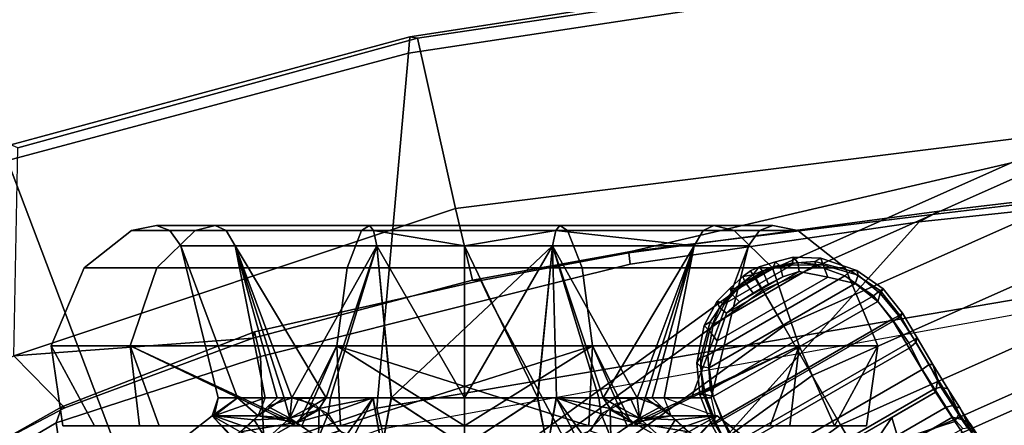
# Model space of a CAD drawing. Units: inches. Extents: x -132 to 154, y -99 to 68.
# Drawn here: x 29 to 32, y -16 to -14 of the extents above; entities that cross this region are included whole.
import ezdxf

# ---------------------------------------------------------------- set-up
doc = ezdxf.new("R2010")
doc.units = ezdxf.units.IN
doc.header["$MEASUREMENT"] = 0
for name, color, linetype in [('SEAT-FABRIC', 5, 'Continuous'), ('SEAT-FOOTREST', 5, 'Continuous'), ('SEAT-FOOTRESTSUPPORT', 5, 'Continuous'), ('SEAT-FRAME', 5, 'Continuous'), ('SEAT-KNOBS', 5, 'Continuous')]:
    doc.layers.add(name, color=color, linetype=linetype)

# ---------------------------------------------------------------- blocks, each defined once
blk = doc.blocks.new('1SAYL_STOOL_UPHSMIDBCK_ARMS_0T')
at = {"layer": 'SEAT-FABRIC'}
for points in [[(6.1179, -7.9891, 31.013), (3.8588, -8.3968, 31.2536), (3.5433, -6.4163, 30.8822), (5.705, -6.1403, 30.7422)], [(7.3431, -8.8673, 29.8785), (8.1595, -8.5022, 29.6547), (7.6985, -7.3697, 30.7844), (6.9329, -7.7845, 30.8967)], [(7.3228, -8.2287, 28.9861), (7.1557, -8.0585, 28.9401), (7.8714, -7.6829, 28.828), (7.7567, -8.0003, 28.9122)], [(6.1342, -8.0568, 30.9975), (6.9329, -7.7845, 30.8967), (6.9215, -7.7167, 30.9134), (6.1179, -7.9891, 31.013)], [(7.3431, -8.8673, 29.8785), (6.9329, -7.7845, 30.8967), (6.1342, -8.0568, 30.9975), (6.0305, -9.2183, 30.183)], [(6.1342, -8.0568, 30.9975), (6.1179, -7.9891, 31.013), (3.8588, -8.3968, 31.2536), (3.8584, -8.4441, 31.2364)], [(3.362, -9.6239, 30.564), (6.0305, -9.2183, 30.183), (6.1342, -8.0568, 30.9975), (3.8584, -8.4441, 31.2364)], [(7.1557, -8.0585, 28.9401), (7.3228, -8.2287, 28.9861), (6.5401, -8.2865, 29.0213)], [(5.8771, -8.7106, 29.1897), (5.8213, -8.4757, 29.1063), (6.5401, -8.2865, 29.0213), (7.3228, -8.2287, 28.9861)], [(5.8771, -8.7106, 29.1897), (7.3228, -8.2287, 28.9861), (7.3099, -8.9086, 29.6801), (6.0018, -9.2673, 29.9877)], [(3.3412, -9.0272, 29.3951), (5.3033, -8.5699, 29.1496), (5.8213, -8.4757, 29.1063), (5.8771, -8.7106, 29.1897)], [(5.3033, -8.5699, 29.1496), (3.3412, -9.0272, 29.3951), (3.5552, -8.78, 29.2815), (4.3158, -8.6908, 29.2393)], [(5.8771, -8.7106, 29.1897), (6.0018, -9.2673, 29.9877), (3.3272, -9.6655, 30.3433), (3.3412, -9.0272, 29.3951)], [(6.0264, -9.2716, 30.1075), (7.3323, -8.9186, 29.7857), (7.3431, -8.8673, 29.8785), (6.0305, -9.2183, 30.183)], [(6.0264, -9.2716, 30.1075), (6.0018, -9.2673, 29.9877), (7.3099, -8.9086, 29.6801), (7.3323, -8.9186, 29.7857)], [(6.0264, -9.2716, 30.1075), (6.0305, -9.2183, 30.183), (3.362, -9.6239, 30.564), (3.3373, -9.6869, 30.4711)], [(6.0264, -9.2716, 30.1075), (3.3373, -9.6869, 30.4711), (3.3272, -9.6655, 30.3433), (6.0018, -9.2673, 29.9877)]]:
    blk.add_3dface(points, dxfattribs=at)
at = {"layer": 'SEAT-FOOTREST'}
for points in [[(6.1803, -6.8671, 13.4503), (6.0891, -6.7658, 13.3139), (4.5482, -7.8847, 13.3139), (4.6163, -8.0028, 13.4503)], [(6.0891, -6.7658, 12.9415), (6.1803, -6.8671, 12.8051), (4.6163, -8.0028, 12.8051), (4.5482, -7.8847, 12.9415)], [(6.3049, -7.0055, 13.5002), (6.1803, -6.8671, 13.4503), (4.6163, -8.0028, 13.4503), (4.7095, -8.164, 13.5002)], [(6.1803, -6.8671, 12.8051), (6.3049, -7.0055, 12.7552), (4.7095, -8.164, 12.7552), (4.6163, -8.0028, 12.8051)], [(6.4295, -7.1439, 13.4503), (6.3049, -7.0055, 13.5002), (4.7095, -8.164, 13.5002), (4.8026, -8.3253, 13.4503)], [(6.3049, -7.0055, 12.7552), (6.4295, -7.1439, 12.8051), (4.8026, -8.3253, 12.8051), (4.7095, -8.164, 12.7552)], [(6.5208, -7.2453, 13.3139), (6.4295, -7.1439, 13.4503), (4.8026, -8.3253, 13.4503), (4.8707, -8.4434, 13.3139)], [(6.4295, -7.1439, 12.8051), (6.5208, -7.2453, 12.9415), (4.8707, -8.4434, 12.9415), (4.8026, -8.3253, 12.8051)], [(6.5542, -7.2823, 13.1277), (6.5208, -7.2453, 13.3139), (4.8707, -8.4434, 13.3139), (4.8957, -8.4866, 13.1277)], [(6.5208, -7.2453, 12.9415), (6.5542, -7.2823, 13.1277), (4.8957, -8.4866, 13.1277), (4.8707, -8.4434, 12.9415)], [(4.5482, -7.8847, 13.3139), (4.5232, -7.8415, 13.1277), (2.7929, -8.6113, 13.1277), (2.8083, -8.6587, 13.3139)], [(4.5232, -7.8415, 13.1277), (4.5482, -7.8847, 12.9415), (2.8083, -8.6587, 12.9415), (2.7929, -8.6113, 13.1277)], [(4.6163, -8.0028, 13.4503), (4.5482, -7.8847, 13.3139), (2.8083, -8.6587, 13.3139), (2.8504, -8.7884, 13.4503)], [(4.5482, -7.8847, 12.9415), (4.6163, -8.0028, 12.8051), (2.8504, -8.7884, 12.8051), (2.8083, -8.6587, 12.9415)], [(4.7095, -8.164, 13.5002), (4.6163, -8.0028, 13.4503), (2.8504, -8.7884, 13.4503), (2.908, -8.9655, 13.5002)], [(4.6163, -8.0028, 12.8051), (4.7095, -8.164, 12.7552), (2.908, -8.9655, 12.7552), (2.8504, -8.7884, 12.8051)], [(4.8026, -8.3253, 13.4503), (4.7095, -8.164, 13.5002), (2.908, -8.9655, 13.5002), (2.9655, -9.1426, 13.4503)], [(4.7095, -8.164, 12.7552), (4.8026, -8.3253, 12.8051), (2.9655, -9.1426, 12.8051), (2.908, -8.9655, 12.7552)], [(4.8707, -8.4434, 13.3139), (4.8026, -8.3253, 13.4503), (2.9655, -9.1426, 13.4503), (3.0077, -9.2723, 13.3139)], [(4.8026, -8.3253, 12.8051), (4.8707, -8.4434, 12.9415), (3.0077, -9.2723, 12.9415), (2.9655, -9.1426, 12.8051)], [(4.8957, -8.4866, 13.1277), (4.8707, -8.4434, 13.3139), (3.0077, -9.2723, 13.3139), (3.0231, -9.3198, 13.1277)], [(4.8707, -8.4434, 12.9415), (4.8957, -8.4866, 13.1277), (3.0231, -9.3198, 13.1277), (3.0077, -9.2723, 12.9415)]]:
    blk.add_3dface(points, dxfattribs=at)
at = {"layer": 'SEAT-FOOTRESTSUPPORT'}
for points in [[(4.8269, -7.6936, 12.8579), (4.8119, -7.6466, 12.9684), (4.2162, -7.9905, 12.9684), (4.2494, -8.0271, 12.8579)], [(4.8269, -7.6936, 12.8579), (4.2494, -8.0271, 12.8579), (4.2711, -8.0604, 12.8133), (4.8449, -7.729, 12.8133)], [(4.8775, -7.7919, 12.75), (4.8449, -7.729, 12.8133), (4.2711, -8.0604, 12.8133), (4.3093, -8.12, 12.75)], [(4.9519, -7.9299, 12.444), (4.3915, -8.2534, 12.444), (4.306, -8.1089, 12.4836), (4.8695, -7.7835, 12.4836)], [(4.8775, -7.7919, 12.75), (4.3093, -8.12, 12.75), (4.349, -8.1833, 12.7072), (4.9125, -7.858, 12.7072)], [(4.0995, -7.8484, 12.8737), (4.1933, -8.0078, 12.8622), (4.1711, -7.9741, 12.962), (4.0804, -7.8225, 13.0142)], [(4.2249, -8.0568, 12.7831), (4.131, -7.892, 12.7385), (4.0995, -7.8484, 12.8737), (4.1933, -8.0078, 12.8622)], [(4.966, -7.9399, 12.6839), (4.9125, -7.858, 12.7072), (4.349, -8.1833, 12.7072), (4.3932, -8.2706, 12.6839)], [(4.1819, -7.9684, 12.628), (4.1819, -7.9684, 12.628), (4.2249, -8.0568, 12.7831), (4.131, -7.892, 12.7385)], [(4.7275, -7.8656, 12.4836), (4.4481, -8.0269, 12.4836), (4.4869, -7.9698, 12.4964), (4.6586, -7.8707, 12.4964)], [(4.2421, -8.0137, 12.543), (4.1968, -7.9463, 12.6115), (4.3565, -7.8999, 12.5728), (4.4262, -7.9531, 12.5187)], [(5.0021, -8.0194, 12.4433), (4.9519, -7.9299, 12.444), (4.978, -7.9205, 12.4657), (5.0281, -8.0056, 12.4702)], [(5.0261, -8.0124, 12.675), (4.9838, -7.9285, 12.6723), (4.966, -7.9399, 12.6839), (5.0059, -8.0251, 12.683)], [(5.0281, -8.0056, 12.4702), (4.978, -7.9205, 12.4657), (4.9941, -7.9239, 12.6542), (5.0405, -8.0062, 12.6416)], [(5.0405, -8.0062, 12.6416), (4.9941, -7.9239, 12.6542), (4.9838, -7.9285, 12.6723), (5.0261, -8.0124, 12.675)], [(4.2421, -8.0137, 12.543), (4.2277, -8.0394, 12.5616), (4.1819, -7.9684, 12.628), (4.1968, -7.9463, 12.6115)], [(4.4481, -8.0269, 12.4836), (4.306, -8.1089, 12.4836), (4.2421, -8.0137, 12.543), (4.4262, -7.9531, 12.5187)], [(4.9519, -7.9299, 12.444), (5.0021, -8.0194, 12.4433), (4.444, -8.3416, 12.4433), (4.3915, -8.2534, 12.444)], [(4.966, -7.9399, 12.6839), (4.3932, -8.2706, 12.6839), (4.447, -8.3478, 12.683), (5.0059, -8.0251, 12.683)], [(4.4481, -8.0269, 12.4836), (4.4262, -7.9531, 12.5187), (4.4747, -7.9327, 12.508), (4.4869, -7.9698, 12.4964)], [(4.1933, -8.0078, 12.8622), (4.2192, -8.0204, 12.8788), (4.2009, -7.9923, 12.9677), (4.1711, -7.9741, 12.962)], [(4.2277, -8.0394, 12.5616), (4.2649, -8.1202, 12.7164), (4.2249, -8.0568, 12.7831), (4.182, -7.9686, 12.6277)], [(4.2192, -8.0204, 12.8788), (4.2494, -8.0271, 12.8579), (4.2162, -7.9905, 12.9684), (4.2009, -7.9923, 12.9677)], [(4.249, -8.0658, 12.8018), (4.2192, -8.0204, 12.8788), (4.1933, -8.0078, 12.8622), (4.2249, -8.0568, 12.7831)], [(4.2711, -8.0604, 12.8133), (4.2494, -8.0271, 12.8579), (4.2192, -8.0204, 12.8788), (4.249, -8.0658, 12.8018)], [(4.2976, -8.151, 12.4969), (4.2277, -8.0394, 12.5616), (4.2421, -8.0137, 12.543), (4.306, -8.1089, 12.4836)], [(5.0416, -8.1169, 12.4602), (4.5087, -8.4246, 12.4602), (4.444, -8.3416, 12.4433), (5.0021, -8.0194, 12.4433)], [(5.033, -8.0956, 12.6903), (5.0059, -8.0251, 12.683), (4.447, -8.3478, 12.683), (4.4945, -8.4065, 12.6903)], [(5.0021, -8.0194, 12.4433), (5.0281, -8.0056, 12.4702), (5.0673, -8.1068, 12.487), (5.0416, -8.1169, 12.4602)], [(5.0261, -8.0124, 12.675), (5.0059, -8.0251, 12.683), (5.033, -8.0956, 12.6903), (5.0592, -8.1016, 12.6864)], [(5.0405, -8.0062, 12.6416), (5.0261, -8.0124, 12.675), (5.0592, -8.1016, 12.6864), (5.0774, -8.1011, 12.6511)], [(5.0281, -8.0056, 12.4702), (5.0405, -8.0062, 12.6416), (5.0774, -8.1011, 12.6511), (5.0673, -8.1068, 12.487)], [(4.2649, -8.1202, 12.7164), (4.2876, -8.1261, 12.7403), (4.249, -8.0658, 12.8018), (4.2249, -8.0568, 12.7831)], [(4.314, -8.2, 12.6696), (4.2649, -8.1202, 12.7164), (4.2277, -8.0394, 12.5616), (4.2976, -8.151, 12.4969)], [(4.2876, -8.1261, 12.7403), (4.3093, -8.12, 12.75), (4.2711, -8.0604, 12.8133), (4.249, -8.0658, 12.8018)], [(4.326, -8.1999, 12.6928), (4.2876, -8.1261, 12.7403), (4.2649, -8.1202, 12.7164), (4.314, -8.2, 12.6696)], [(4.349, -8.1833, 12.7072), (4.3093, -8.12, 12.75), (4.2876, -8.1261, 12.7403), (4.326, -8.1999, 12.6928)], [(4.3915, -8.2534, 12.444), (4.3704, -8.2714, 12.4657), (4.2976, -8.151, 12.4969), (4.306, -8.1089, 12.4836)], [(5.033, -8.0956, 12.6903), (4.4945, -8.4065, 12.6903), (4.5689, -8.4645, 12.7184), (5.046, -8.189, 12.7184)], [(5.0416, -8.1169, 12.4602), (5.0514, -8.2302, 12.496), (4.6019, -8.4897, 12.496), (4.5087, -8.4246, 12.4602)], [(5.0749, -8.1936, 12.7093), (5.0592, -8.1016, 12.6864), (5.033, -8.0956, 12.6903), (5.046, -8.189, 12.7184)], [(5.0514, -8.2302, 12.496), (5.0416, -8.1169, 12.4602), (5.0673, -8.1068, 12.487), (5.0746, -8.2226, 12.5203)], [(5.0868, -8.2054, 12.6807), (5.0774, -8.1011, 12.6511), (5.0592, -8.1016, 12.6864), (5.0749, -8.1936, 12.7093)], [(5.0746, -8.2226, 12.5203), (5.0673, -8.1068, 12.487), (5.0774, -8.1011, 12.6511), (5.0868, -8.2054, 12.6807)], [(4.3704, -8.2714, 12.4657), (4.3653, -8.287, 12.6542), (4.314, -8.2, 12.6696), (4.2976, -8.151, 12.4969)], [(4.3744, -8.2804, 12.6723), (4.3932, -8.2706, 12.6839), (4.349, -8.1833, 12.7072), (4.326, -8.1999, 12.6928)], [(4.3653, -8.287, 12.6542), (4.3744, -8.2804, 12.6723), (4.326, -8.1999, 12.6928), (4.314, -8.2, 12.6696)], [(5.0201, -8.2773, 12.7557), (5.046, -8.189, 12.7184), (4.5689, -8.4645, 12.7184), (4.6583, -8.4861, 12.7557)], [(5.0749, -8.1936, 12.7093), (5.046, -8.189, 12.7184), (5.0201, -8.2773, 12.7557), (5.0459, -8.309, 12.7663)], [(5.0746, -8.2226, 12.5203), (5.0868, -8.2054, 12.6807), (5.0626, -8.328, 12.729), (5.0427, -8.3398, 12.5632)], [(5.0868, -8.2054, 12.6807), (5.0749, -8.1936, 12.7093), (5.0459, -8.309, 12.7663), (5.0626, -8.328, 12.729)], [(5.0331, -8.3313, 12.539), (4.6985, -8.5244, 12.539), (4.6019, -8.4897, 12.496), (5.0514, -8.2302, 12.496)], [(5.0514, -8.2302, 12.496), (5.0746, -8.2226, 12.5203), (5.0428, -8.3395, 12.5632), (5.0331, -8.3313, 12.539)], [(4.4133, -8.3683, 12.6416), (4.3653, -8.287, 12.6542), (4.3704, -8.2714, 12.4657), (4.419, -8.3573, 12.4702)], [(4.4259, -8.3589, 12.675), (4.3744, -8.2804, 12.6723), (4.3653, -8.287, 12.6542), (4.4133, -8.3683, 12.6416)], [(4.419, -8.3573, 12.4702), (4.3704, -8.2714, 12.4657), (4.3915, -8.2534, 12.444), (4.444, -8.3416, 12.4433)], [(4.447, -8.3478, 12.683), (4.3932, -8.2706, 12.6839), (4.3744, -8.2804, 12.6723), (4.4259, -8.3589, 12.675)], [(5.0201, -8.2773, 12.7557), (4.6583, -8.4861, 12.7557), (4.7517, -8.5046, 12.8046), (4.9894, -8.3674, 12.8046)], [(5.0122, -8.3854, 12.8012), (5.0459, -8.309, 12.7663), (5.0201, -8.2773, 12.7557), (4.9894, -8.3674, 12.8046)], [(5.0204, -8.4076, 12.7681), (5.0626, -8.328, 12.729), (5.0459, -8.309, 12.7663), (5.0122, -8.3854, 12.8012)], [(4.5087, -8.4246, 12.4602), (4.487, -8.4418, 12.487), (4.419, -8.3573, 12.4702), (4.444, -8.3416, 12.4433)], [(4.4866, -8.4322, 12.6864), (4.4945, -8.4065, 12.6903), (4.447, -8.3478, 12.683), (4.4259, -8.3589, 12.675)], [(5.0331, -8.3313, 12.539), (4.9965, -8.3983, 12.5664), (4.7748, -8.5262, 12.5664), (4.6985, -8.5244, 12.539)], [(4.9965, -8.3983, 12.5664), (5.0331, -8.3313, 12.539), (5.0428, -8.3395, 12.5632), (5.002, -8.4001, 12.5842)], [(5.002, -8.4001, 12.5842), (5.0427, -8.3398, 12.5632), (5.0626, -8.328, 12.729), (5.0204, -8.4076, 12.7681)], [(4.487, -8.4418, 12.487), (4.4771, -8.4477, 12.6511), (4.4133, -8.3683, 12.6416), (4.419, -8.3573, 12.4702)], [(4.4771, -8.4477, 12.6511), (4.4866, -8.4322, 12.6864), (4.4259, -8.3589, 12.675), (4.4133, -8.3683, 12.6416)], [(4.9469, -8.4054, 12.8225), (4.9894, -8.3674, 12.8046), (4.7517, -8.5046, 12.8046), (4.8058, -8.4869, 12.8225)], [(5.0122, -8.3854, 12.8012), (4.9894, -8.3674, 12.8046), (4.9469, -8.4054, 12.8225), (4.9726, -8.4298, 12.8241)], [(4.5689, -8.4645, 12.7184), (4.4945, -8.4065, 12.6903), (4.4866, -8.4322, 12.6864), (4.5584, -8.4918, 12.7093)], [(4.956, -8.4456, 12.5831), (4.8362, -8.5148, 12.5831), (4.7748, -8.5262, 12.5664), (4.9965, -8.3983, 12.5664)], [(4.9469, -8.4054, 12.8225), (4.8058, -8.4869, 12.8225), (4.8524, -8.463, 12.8282), (4.903, -8.4338, 12.8282)], [(4.9299, -8.47, 12.8352), (4.9726, -8.4298, 12.8241), (4.9469, -8.4054, 12.8225), (4.903, -8.4338, 12.8282)], [(4.9965, -8.3983, 12.5664), (5.002, -8.4001, 12.5842), (4.9611, -8.4483, 12.5987), (4.956, -8.4456, 12.5831)], [(5.002, -8.4001, 12.5842), (5.0204, -8.4076, 12.7681), (4.9778, -8.45, 12.7885), (4.9611, -8.4483, 12.5987)], [(5.0204, -8.4076, 12.7681), (5.0122, -8.3854, 12.8012), (4.9726, -8.4298, 12.8241), (4.9778, -8.45, 12.7885)], [(4.5584, -8.4918, 12.7093), (4.4866, -8.4322, 12.6864), (4.4771, -8.4477, 12.6511), (4.5627, -8.508, 12.6807)], [(4.5627, -8.508, 12.6807), (4.4771, -8.4477, 12.6511), (4.487, -8.4418, 12.487), (4.5836, -8.506, 12.5203)], [(4.5836, -8.506, 12.5203), (4.487, -8.4418, 12.487), (4.5087, -8.4246, 12.4602), (4.6019, -8.4897, 12.496)], [(4.9299, -8.47, 12.8352), (4.903, -8.4338, 12.8282), (4.8777, -8.4484, 12.8282), (4.8991, -8.4866, 12.8384)], [(4.9368, -8.4883, 12.7941), (4.9778, -8.45, 12.7885), (4.9726, -8.4298, 12.8241), (4.9299, -8.47, 12.8352)], [(4.6728, -8.5244, 12.7663), (4.6583, -8.4861, 12.7557), (4.5689, -8.4645, 12.7184), (4.5584, -8.4918, 12.7093)], [(4.8524, -8.463, 12.8282), (4.8058, -8.4869, 12.8225), (4.8141, -8.5213, 12.8241), (4.8703, -8.5044, 12.8352)], [(4.956, -8.4456, 12.5831), (4.8983, -8.484, 12.5862), (4.8362, -8.5148, 12.5831)], [(4.8991, -8.4866, 12.8384), (4.8777, -8.4484, 12.8282), (4.8524, -8.463, 12.8282), (4.8703, -8.5044, 12.8352)], [(4.8983, -8.484, 12.5862), (4.956, -8.4456, 12.5831), (4.9611, -8.4483, 12.5987), (4.9033, -8.4929, 12.606)], [(4.9368, -8.4883, 12.7941), (4.9299, -8.47, 12.8352), (4.8991, -8.4866, 12.8384), (4.9111, -8.5062, 12.7991)], [(4.9033, -8.4929, 12.606), (4.9611, -8.4483, 12.5987), (4.9778, -8.45, 12.7885), (4.9368, -8.4883, 12.7941)], [(4.6809, -8.5483, 12.729), (4.6728, -8.5244, 12.7663), (4.5584, -8.4918, 12.7093), (4.5627, -8.508, 12.6807)], [(4.7011, -8.537, 12.5632), (4.6809, -8.5483, 12.729), (4.5627, -8.508, 12.6807), (4.5836, -8.506, 12.5203)], [(4.6985, -8.5244, 12.539), (4.7008, -8.5369, 12.5632), (4.5836, -8.506, 12.5203), (4.6019, -8.4897, 12.496)], [(4.7517, -8.5046, 12.8046), (4.6583, -8.4861, 12.7557), (4.6728, -8.5244, 12.7663), (4.7559, -8.5334, 12.8012)], [(4.8141, -8.5213, 12.8241), (4.8058, -8.4869, 12.8225), (4.7517, -8.5046, 12.8046), (4.7559, -8.5334, 12.8012)], [(4.8703, -8.5044, 12.8352), (4.8141, -8.5213, 12.8241), (4.829, -8.5359, 12.7885), (4.8827, -8.5196, 12.7941)], [(4.8827, -8.5196, 12.7941), (4.829, -8.5359, 12.7885), (4.8359, -8.5206, 12.5987), (4.9033, -8.4929, 12.606)], [(4.9033, -8.4929, 12.606), (4.8359, -8.5206, 12.5987), (4.8362, -8.5148, 12.5831), (4.8983, -8.484, 12.5862)], [(4.9111, -8.5062, 12.7991), (4.8991, -8.4866, 12.8384), (4.8703, -8.5044, 12.8352), (4.8827, -8.5196, 12.7941)], [(4.9033, -8.4929, 12.606), (4.9368, -8.4883, 12.7941), (4.9111, -8.5062, 12.7991), (4.8827, -8.5196, 12.7941)], [(4.7559, -8.5334, 12.8012), (4.6728, -8.5244, 12.7663), (4.6809, -8.5483, 12.729), (4.771, -8.5516, 12.7681)], [(4.771, -8.5516, 12.7681), (4.6809, -8.5483, 12.729), (4.7011, -8.537, 12.5632), (4.7737, -8.5319, 12.5842)], [(4.7737, -8.5319, 12.5842), (4.7008, -8.5369, 12.5632), (4.6985, -8.5244, 12.539), (4.7748, -8.5262, 12.5664)], [(4.829, -8.5359, 12.7885), (4.8141, -8.5213, 12.8241), (4.7559, -8.5334, 12.8012), (4.771, -8.5516, 12.7681)], [(4.8359, -8.5206, 12.5987), (4.829, -8.5359, 12.7885), (4.771, -8.5516, 12.7681), (4.7737, -8.5319, 12.5842)], [(4.8362, -8.5148, 12.5831), (4.8359, -8.5206, 12.5987), (4.7737, -8.5319, 12.5842), (4.7748, -8.5262, 12.5664)]]:
    blk.add_3dface(points, dxfattribs=at)
at = {"layer": 'SEAT-FRAME'}
for points in [[(7.1839, -8.0093, 28.7545), (7.0652, -7.2004, 28.2691), (7.6951, -6.8307, 28.1975), (7.9372, -7.5646, 28.6317)], [(7.1839, -8.0093, 28.7545), (6.5157, -8.2263, 28.8176), (6.4823, -7.3741, 28.3451), (7.0652, -7.2004, 28.2691)], [(6.5157, -8.2263, 28.8176), (5.7654, -8.4133, 28.9154), (5.3256, -7.5925, 28.3856), (6.4823, -7.3741, 28.3451)], [(7.1839, -8.0093, 28.7545), (7.9372, -7.5646, 28.6317), (7.9135, -7.6418, 28.7044), (7.166, -8.0615, 28.822)], [(3.5328, -8.7541, 29.1013), (4.1218, -7.7267, 28.45), (5.3256, -7.5925, 28.3856), (4.3594, -8.6669, 29.065)], [(5.3049, -8.528, 28.9753), (4.3594, -8.6669, 29.065), (5.3256, -7.5925, 28.3856), (5.7654, -8.4133, 28.9154)], [(7.9135, -7.6418, 28.7044), (7.8714, -7.6829, 28.828), (7.1557, -8.0585, 28.9401), (7.166, -8.0615, 28.822)], [(3.5328, -8.7541, 29.1013), (2.7261, -8.8392, 29.1366), (2.7268, -7.8582, 28.4925), (4.1218, -7.7267, 28.45)], [(7.1839, -8.0093, 28.7545), (7.166, -8.0615, 28.822), (6.5349, -8.3067, 28.9083), (6.5157, -8.2263, 28.8176)], [(6.5349, -8.3067, 28.9083), (7.166, -8.0615, 28.822), (7.1557, -8.0585, 28.9401), (6.5401, -8.2865, 29.0213)], [(5.7654, -8.4133, 28.9154), (6.5157, -8.2263, 28.8176), (6.5349, -8.3067, 28.9083), (5.7944, -8.4749, 28.9881)], [(6.5349, -8.3067, 28.9083), (6.5401, -8.2865, 29.0213), (5.8213, -8.4757, 29.1063), (5.7944, -8.4749, 28.9881)], [(5.7654, -8.4133, 28.9154), (5.7944, -8.4749, 28.9881), (5.3095, -8.5651, 29.0383), (5.3049, -8.528, 28.9753)], [(5.3095, -8.5651, 29.0383), (5.7944, -8.4749, 28.9881), (5.8213, -8.4757, 29.1063), (5.3033, -8.5699, 29.1496)], [(4.3594, -8.6669, 29.065), (5.3049, -8.528, 28.9753), (5.3095, -8.5651, 29.0383), (4.2936, -8.7012, 29.1177)], [(5.3095, -8.5651, 29.0383), (5.3033, -8.5699, 29.1496), (4.3158, -8.6908, 29.2393), (4.2936, -8.7012, 29.1177)], [(4.3594, -8.6669, 29.065), (4.2936, -8.7012, 29.1177), (3.5398, -8.7911, 29.1713), (3.5328, -8.7541, 29.1013)], [(3.5398, -8.7911, 29.1713), (4.2936, -8.7012, 29.1177), (4.3158, -8.6908, 29.2393), (3.5552, -8.78, 29.2815)]]:
    blk.add_3dface(points, dxfattribs=at)
at = {"layer": 'SEAT-KNOBS'}
for points in [[(4.8552, -7.902, 25.2205), (5.0873, -7.9627, 25.5055), (5.0202, -8.0322, 25.1783)], [(5.0202, -8.0322, 24.7685), (4.8552, -7.902, 25.2205), (5.0202, -8.0322, 25.1783)], [(4.8552, -7.902, 24.7071), (4.8552, -7.902, 24.7264), (4.8552, -7.902, 25.2205), (5.0202, -8.0322, 24.7685)], [(5.0202, -8.0322, 24.7685), (5.0873, -7.9592, 24.4467), (4.8552, -7.902, 24.7071)], [(5.4001, -8.0389, 25.6441), (5.4365, -7.9829, 25.6625), (5.576, -7.9282, 25.7182), (5.5463, -8.0906, 25.6915)], [(5.5476, -8.0905, 24.2585), (5.4655, -7.9278, 24.2723), (5.4572, -7.9643, 24.271)], [(5.4655, -7.9278, 24.2723), (5.5476, -8.0905, 24.2585), (5.576, -7.9282, 24.2286)], [(5.6069, -8.0906, 25.7095), (5.5463, -8.0906, 25.6915), (5.576, -7.9282, 25.7182)], [(5.6081, -8.0905, 24.2399), (5.576, -7.9282, 24.2286), (5.5476, -8.0905, 24.2585)], [(5.6069, -8.0906, 25.7095), (5.576, -7.9282, 25.7182), (5.847, -7.9338, 25.7387)], [(5.6081, -8.0905, 24.2399), (5.847, -7.9338, 24.2081), (5.576, -7.9282, 24.2286)], [(6.0859, -8.0905, 25.707), (5.847, -7.9338, 25.7387), (6.118, -7.9282, 25.7182)], [(6.0871, -8.0906, 24.2374), (6.118, -7.9282, 24.2286), (5.847, -7.9338, 24.2081)], [(6.0859, -8.0905, 25.707), (6.118, -7.9282, 25.7182), (6.1464, -8.0905, 25.6884)], [(6.0871, -8.0906, 24.2374), (6.1477, -8.0906, 24.2553), (6.118, -7.9282, 24.2286)], [(6.2285, -7.9278, 25.6745), (6.1464, -8.0905, 25.6884), (6.118, -7.9282, 25.7182)], [(6.2939, -8.0389, 24.3028), (6.2575, -7.9829, 24.2843), (6.118, -7.9282, 24.2286), (6.1477, -8.0906, 24.2553)], [(6.1464, -8.0905, 25.6884), (6.2285, -7.9278, 25.6745), (6.2368, -7.9643, 25.6758)], [(6.8389, -7.902, 24.7264), (6.6067, -7.9627, 24.4414), (6.6738, -8.0322, 24.7685)], [(6.6738, -8.0322, 25.1783), (6.6067, -7.9592, 25.5001), (6.8389, -7.902, 25.2398)], [(6.6738, -8.0322, 25.1783), (6.8389, -7.902, 24.7264), (6.6738, -8.0322, 24.7685)], [(6.8389, -7.902, 25.2398), (6.8389, -7.902, 25.2205), (6.8389, -7.902, 24.7264), (6.6738, -8.0322, 25.1783)], [(5.0873, -7.9592, 24.4467), (5.0202, -8.0322, 24.7685), (5.0272, -8.0322, 24.754), (5.1316, -7.9951, 24.4541)], [(5.2951, -8.01, 25.61), (5.1126, -7.979, 25.4951), (5.1975, -7.9545, 25.6095)], [(5.1975, -7.9545, 24.3374), (5.1316, -7.9951, 24.4541), (5.1576, -8.0188, 24.4552)], [(5.1576, -8.0188, 24.4552), (5.2744, -8.024, 24.3531), (5.1975, -7.9545, 24.3374)], [(5.2951, -8.01, 25.61), (5.1975, -7.9545, 25.6095), (5.3685, -7.9604, 25.6681)], [(5.2951, -8.01, 24.3368), (5.1975, -7.9545, 24.3374), (5.2744, -8.024, 24.3531)], [(5.2951, -8.01, 24.3368), (5.3685, -7.9604, 24.2787), (5.1975, -7.9545, 24.3374)], [(5.3685, -7.9604, 25.6681), (5.4001, -8.0389, 25.6441), (5.2951, -8.01, 25.61)], [(5.2951, -8.01, 24.3368), (5.3711, -8.0556, 24.324), (5.3685, -7.9604, 24.2787)], [(5.4001, -8.0389, 25.6441), (5.3685, -7.9604, 25.6681), (5.371, -7.9555, 25.6693), (5.4365, -7.9829, 25.6625)], [(5.4391, -7.9835, 24.2822), (5.3685, -7.9604, 24.2787), (5.3711, -8.0556, 24.324)], [(5.847, -7.9338, 25.7387), (5.847, -8.0906, 25.7805), (5.6069, -8.0906, 25.7095)], [(5.847, -7.9338, 24.2081), (5.6081, -8.0905, 24.2399), (5.847, -8.0906, 24.1663)], [(5.847, -7.9338, 25.7387), (6.0859, -8.0905, 25.707), (5.847, -8.0906, 25.7805)], [(5.847, -7.9338, 24.2081), (5.847, -8.0906, 24.1663), (6.0871, -8.0906, 24.2374)], [(6.2549, -7.9835, 25.6647), (6.3255, -7.9604, 25.6681), (6.3229, -8.0556, 25.6229)], [(6.2939, -8.0389, 24.3028), (6.3255, -7.9604, 24.2787), (6.323, -7.9555, 24.2776), (6.2575, -7.9829, 24.2843)], [(6.3255, -7.9604, 24.2787), (6.2939, -8.0389, 24.3028), (6.3989, -8.01, 24.3368)], [(6.3989, -8.01, 25.61), (6.3229, -8.0556, 25.6229), (6.3255, -7.9604, 25.6681)], [(6.3989, -8.01, 25.61), (6.3255, -7.9604, 25.6681), (6.4965, -7.9545, 25.6095)], [(6.3989, -8.01, 24.3368), (6.4965, -7.9545, 24.3374), (6.3255, -7.9604, 24.2787)], [(6.3989, -8.01, 25.61), (6.4965, -7.9545, 25.6095), (6.4196, -8.024, 25.5937)], [(6.3989, -8.01, 24.3368), (6.5814, -7.979, 24.4518), (6.4965, -7.9545, 24.3374)], [(6.5364, -8.0188, 25.4916), (6.4196, -8.024, 25.5937), (6.4965, -7.9545, 25.6095)], [(6.4965, -7.9545, 25.6095), (6.5624, -7.9951, 25.4928), (6.5364, -8.0188, 25.4916)], [(6.6067, -7.9592, 25.5001), (6.6738, -8.0322, 25.1783), (6.6668, -8.0322, 25.1929), (6.5624, -7.9951, 25.4928)], [(5.1126, -7.979, 25.4951), (5.0202, -8.0322, 25.1783), (5.0873, -7.9627, 25.5055)], [(5.1713, -8.0322, 25.4921), (5.0272, -8.0322, 25.1929), (5.0202, -8.0322, 25.1783), (5.1126, -7.979, 25.4951)], [(5.1126, -7.979, 25.4951), (5.2951, -8.01, 25.61), (5.1713, -8.0322, 25.4921)], [(5.4572, -7.9643, 24.271), (5.4391, -7.9835, 24.2822), (5.3711, -8.0556, 24.324), (5.5476, -8.0905, 24.2585)], [(6.2368, -7.9643, 25.6758), (6.2549, -7.9835, 25.6647), (6.3229, -8.0556, 25.6229), (6.1464, -8.0905, 25.6884)], [(6.5814, -7.979, 24.4518), (6.3989, -8.01, 24.3368), (6.5227, -8.0322, 24.4548)], [(6.5227, -8.0322, 24.4548), (6.6668, -8.0322, 24.754), (6.6738, -8.0322, 24.7685), (6.5814, -7.979, 24.4518)], [(6.5814, -7.979, 24.4518), (6.6738, -8.0322, 24.7685), (6.6067, -7.9627, 24.4414)], [(4.5313, -7.999, 24.9734), (4.6359, -7.999, 24.6515), (4.7523, -8.261, 24.1781), (4.4939, -8.261, 24.9734)], [(4.6359, -7.999, 25.2953), (4.5313, -7.999, 24.9734), (4.4939, -8.261, 24.9734)], [(4.7826, -7.999, 25.7468), (4.6359, -7.999, 25.2953), (4.4939, -8.261, 24.9734), (4.7523, -8.261, 25.7688)], [(4.7826, -7.999, 24.2001), (4.7523, -8.261, 24.1781), (4.6359, -7.999, 24.6515)], [(4.7523, -8.261, 24.1781), (4.7826, -7.999, 24.2001), (4.8467, -7.999, 24.1187)], [(5.3146, -7.999, 23.8062), (4.7523, -8.261, 24.1781), (4.8467, -7.999, 24.1187)], [(4.7523, -8.261, 24.1781), (5.3146, -7.999, 23.8062), (5.4289, -8.261, 23.6865)], [(4.7523, -8.261, 25.7688), (5.2962, -7.999, 26.1683), (4.8467, -7.999, 25.8281)], [(5.4289, -8.261, 26.2604), (5.2964, -7.999, 26.1684), (5.2962, -7.999, 26.1683), (4.7523, -8.261, 25.7688)], [(4.8467, -7.999, 25.8281), (4.7826, -7.999, 25.7468), (4.7523, -8.261, 25.7688)], [(5.1316, -7.9951, 24.4541), (5.0272, -8.0322, 24.754), (5.1576, -8.0188, 24.4552)], [(5.1713, -8.0322, 24.4548), (5.1576, -8.0188, 24.4552), (5.0272, -8.0322, 24.754)], [(5.2744, -8.024, 24.3531), (5.1576, -8.0188, 24.4552), (5.1713, -8.0322, 24.4548)], [(5.2744, -8.024, 25.5937), (5.1713, -8.0322, 25.4921), (5.2951, -8.01, 25.61)], [(5.2744, -8.024, 25.5937), (5.2564, -8.0906, 25.5235), (5.1713, -8.0322, 25.4921)], [(5.2744, -8.024, 24.3531), (5.1713, -8.0322, 24.4548), (5.2031, -8.0627, 24.4523)], [(5.2031, -8.0627, 24.4523), (5.2817, -8.0905, 24.3974), (5.2744, -8.024, 24.3531)], [(5.2564, -8.0906, 25.5235), (5.2744, -8.024, 25.5937), (5.2817, -8.0905, 25.5495)], [(5.2951, -8.01, 25.61), (5.3726, -8.053, 25.623), (5.2744, -8.024, 25.5937)], [(5.2744, -8.024, 24.3531), (5.358, -8.0695, 24.3321), (5.2951, -8.01, 24.3368)], [(5.3038, -8.0882, 25.5703), (5.2744, -8.024, 25.5937), (5.3726, -8.053, 25.623)], [(5.3038, -8.0882, 25.5703), (5.2817, -8.0905, 25.5495), (5.2744, -8.024, 25.5937)], [(5.358, -8.0695, 24.3321), (5.2744, -8.024, 24.3531), (5.2817, -8.0905, 24.3974)], [(5.3726, -8.053, 25.623), (5.2951, -8.01, 25.61), (5.4001, -8.0389, 25.6441)], [(5.3711, -8.0556, 24.324), (5.2951, -8.01, 24.3368), (5.358, -8.0695, 24.3321)], [(5.847, -7.999, 26.2892), (5.4456, -7.999, 26.2011), (5.2964, -7.999, 26.1684), (5.4289, -8.261, 26.2604)], [(5.4404, -7.999, 23.7221), (5.4289, -8.261, 23.6865), (5.3146, -7.999, 23.8062)], [(5.4289, -8.261, 23.6865), (5.4404, -7.999, 23.7221), (6.2652, -8.261, 23.6865)], [(6.2652, -8.261, 26.2604), (6.2536, -7.999, 26.2248), (5.4289, -8.261, 26.2604)], [(5.847, -7.999, 26.2892), (5.4289, -8.261, 26.2604), (6.2536, -7.999, 26.2248)], [(5.847, -7.999, 23.6577), (6.2652, -8.261, 23.6865), (5.4404, -7.999, 23.7221)], [(5.847, -7.999, 23.6577), (6.2484, -7.999, 23.7457), (6.3976, -7.999, 23.7784), (6.2652, -8.261, 23.6865)], [(6.2536, -7.999, 26.2248), (6.2652, -8.261, 26.2604), (6.3794, -7.999, 26.1407)], [(6.2652, -8.261, 23.6865), (6.3976, -7.999, 23.7784), (6.3978, -7.999, 23.7786), (6.9417, -8.261, 24.1781)], [(6.9417, -8.261, 25.7688), (6.3794, -7.999, 26.1407), (6.2652, -8.261, 26.2604)], [(6.3214, -8.053, 24.3239), (6.3989, -8.01, 24.3368), (6.2939, -8.0389, 24.3028)], [(6.3989, -8.01, 24.3368), (6.3214, -8.053, 24.3239), (6.4196, -8.024, 24.3531)], [(6.3902, -8.0882, 24.3766), (6.4196, -8.024, 24.3531), (6.3214, -8.053, 24.3239)], [(6.3229, -8.0556, 25.6229), (6.3989, -8.01, 25.61), (6.336, -8.0695, 25.6148)], [(6.4196, -8.024, 25.5937), (6.336, -8.0695, 25.6148), (6.3989, -8.01, 25.61)], [(6.336, -8.0695, 25.6148), (6.4196, -8.024, 25.5937), (6.4123, -8.0905, 25.5495)], [(6.3794, -7.999, 26.1407), (6.9417, -8.261, 25.7688), (6.8473, -7.999, 25.8281)], [(6.3902, -8.0882, 24.3766), (6.4123, -8.0905, 24.3974), (6.4196, -8.024, 24.3531)], [(6.9417, -8.261, 24.1781), (6.3978, -7.999, 23.7786), (6.8473, -7.999, 24.1187)], [(6.4196, -8.024, 24.3531), (6.5227, -8.0322, 24.4548), (6.3989, -8.01, 24.3368)], [(6.4909, -8.0627, 25.4946), (6.4123, -8.0905, 25.5495), (6.4196, -8.024, 25.5937)], [(6.4376, -8.0906, 24.4233), (6.4196, -8.024, 24.3531), (6.4123, -8.0905, 24.3974)], [(6.4196, -8.024, 25.5937), (6.5364, -8.0188, 25.4916), (6.5227, -8.0322, 25.4921)], [(6.4196, -8.024, 25.5937), (6.5227, -8.0322, 25.4921), (6.4909, -8.0627, 25.4946)], [(6.4196, -8.024, 24.3531), (6.4376, -8.0906, 24.4233), (6.5227, -8.0322, 24.4548)], [(6.5227, -8.0322, 25.4921), (6.5364, -8.0188, 25.4916), (6.6668, -8.0322, 25.1929)], [(6.5624, -7.9951, 25.4928), (6.6668, -8.0322, 25.1929), (6.5364, -8.0188, 25.4916)], [(6.8473, -7.999, 24.1187), (6.9115, -7.999, 24.2001), (6.9417, -8.261, 24.1781)], [(6.9417, -8.261, 25.7688), (6.9115, -7.999, 25.7468), (6.8473, -7.999, 25.8281)], [(6.9115, -7.999, 24.2001), (7.0581, -7.999, 24.6515), (7.2002, -8.261, 24.9734), (6.9417, -8.261, 24.1781)], [(7.2002, -8.261, 24.9734), (7.0581, -7.999, 25.2953), (6.9115, -7.999, 25.7468), (6.9417, -8.261, 25.7688)], [(7.2002, -8.261, 24.9734), (7.1627, -7.999, 24.9734), (7.0581, -7.999, 25.2953)], [(7.1627, -7.999, 24.9734), (7.2002, -8.261, 24.9734), (7.0581, -7.999, 24.6515)], [(5.1941, -8.0906, 25.4478), (5.1041, -8.0906, 25.1708), (5.0399, -8.0906, 24.9734), (5.0272, -8.0322, 25.1929)], [(5.2333, -8.0906, 24.4493), (5.2031, -8.0627, 24.4523), (5.1713, -8.0322, 24.4548), (5.1941, -8.0906, 24.499)], [(5.2333, -8.0906, 25.4976), (5.1713, -8.0322, 25.4921), (5.2564, -8.0906, 25.5235)], [(5.3038, -8.0882, 25.5703), (5.3726, -8.053, 25.623), (5.4001, -8.0389, 25.6441), (5.4078, -8.0906, 25.6505)], [(5.358, -8.0695, 24.3321), (5.3933, -8.0905, 24.306), (5.3711, -8.0556, 24.324)], [(5.5476, -8.0905, 24.2585), (5.3711, -8.0556, 24.324), (5.3933, -8.0905, 24.306)], [(5.4078, -8.0906, 25.6505), (5.4001, -8.0389, 25.6441), (5.5463, -8.0906, 25.6915)], [(6.1464, -8.0905, 25.6884), (6.3229, -8.0556, 25.6229), (6.3008, -8.0905, 25.6409)], [(6.2862, -8.0906, 24.2963), (6.2939, -8.0389, 24.3028), (6.1477, -8.0906, 24.2553)], [(6.3902, -8.0882, 24.3766), (6.3214, -8.053, 24.3239), (6.2939, -8.0389, 24.3028), (6.2862, -8.0906, 24.2963)], [(6.336, -8.0695, 25.6148), (6.3008, -8.0905, 25.6409), (6.3229, -8.0556, 25.6229)], [(6.4607, -8.0906, 24.4493), (6.5227, -8.0322, 24.4548), (6.4376, -8.0906, 24.4233)], [(6.4607, -8.0906, 25.4976), (6.4909, -8.0627, 25.4946), (6.5227, -8.0322, 25.4921), (6.5, -8.0906, 25.4478)], [(6.5, -8.0906, 24.499), (6.5227, -8.0322, 24.4548), (6.4607, -8.0906, 24.4493)], [(6.5, -8.0906, 25.4478), (6.5227, -8.0322, 25.4921), (6.59, -8.0906, 25.1708)], [(6.5227, -8.0322, 24.4548), (6.5, -8.0906, 24.499), (6.6668, -8.0322, 24.754)], [(6.59, -8.0906, 24.776), (6.6668, -8.0322, 24.754), (6.5, -8.0906, 24.499)], [(6.6668, -8.0322, 25.1929), (6.59, -8.0906, 25.1708), (6.5227, -8.0322, 25.4921)], [(6.59, -8.0906, 25.1708), (6.6668, -8.0322, 25.1929), (6.6541, -8.0906, 24.9734)], [(6.6668, -8.0322, 24.754), (6.59, -8.0906, 24.776), (6.6738, -8.0322, 24.7685)], [(6.6541, -8.0906, 24.9734), (6.6738, -8.0322, 24.7685), (6.59, -8.0906, 24.776)], [(6.6541, -8.0906, 24.9734), (6.6738, -8.0322, 25.1783), (6.6738, -8.0322, 24.7685)], [(6.6738, -8.0322, 25.1783), (6.6541, -8.0906, 24.9734), (6.6668, -8.0322, 25.1929)], [(5.2817, -8.0905, 24.3974), (5.2031, -8.0627, 24.4523), (5.2333, -8.0906, 24.4493)], [(5.3933, -8.0905, 24.306), (5.358, -8.0695, 24.3321), (5.2817, -8.0905, 24.3974)], [(5.4078, -8.0906, 25.6505), (5.2817, -8.0905, 25.5495), (5.3038, -8.0882, 25.5703)], [(6.2862, -8.0906, 24.2963), (6.4123, -8.0905, 24.3974), (6.3902, -8.0882, 24.3766)], [(6.3008, -8.0905, 25.6409), (6.336, -8.0695, 25.6148), (6.4123, -8.0905, 25.5495)], [(6.4123, -8.0905, 25.5495), (6.4909, -8.0627, 25.4946), (6.4607, -8.0906, 25.4976)], [(4.9179, -8.5885, 24.9734), (5.0399, -8.0906, 24.9734), (5.1041, -8.0906, 25.1708)], [(5.0399, -8.0906, 24.9734), (4.9179, -8.5885, 24.9734), (5.1041, -8.0906, 24.776)], [(5.1941, -8.0906, 24.499), (5.1041, -8.0906, 24.776), (4.9179, -8.5885, 24.9734), (5.0954, -8.5885, 24.4273)], [(4.9179, -8.5885, 24.9734), (5.1041, -8.0906, 25.1708), (5.1941, -8.0906, 25.4478), (5.0954, -8.5885, 25.5195)], [(5.0954, -8.5885, 24.4273), (5.2817, -8.0905, 24.3974), (5.2333, -8.0906, 24.4493)], [(5.2817, -8.0905, 24.3974), (5.0954, -8.5885, 24.4273), (5.3933, -8.0905, 24.306)], [(5.5599, -8.5885, 24.0898), (5.3933, -8.0905, 24.306), (5.0954, -8.5885, 24.4273)], [(5.2817, -8.0905, 25.5495), (5.0954, -8.5885, 25.5195), (5.2564, -8.0906, 25.5235)], [(5.0954, -8.5885, 25.5195), (5.2817, -8.0905, 25.5495), (5.5599, -8.5885, 25.857)], [(5.2333, -8.0906, 24.4493), (5.1941, -8.0906, 24.499), (5.0954, -8.5885, 24.4273)], [(5.0954, -8.5885, 25.5195), (5.1941, -8.0906, 25.4478), (5.2333, -8.0906, 25.4976)], [(5.2333, -8.0906, 25.4976), (5.2564, -8.0906, 25.5235), (5.0954, -8.5885, 25.5195)], [(5.4078, -8.0906, 25.6505), (5.5599, -8.5885, 25.857), (5.2817, -8.0905, 25.5495)], [(5.6081, -8.0905, 24.2399), (5.5476, -8.0905, 24.2585), (5.3933, -8.0905, 24.306), (5.5599, -8.5885, 24.0898)], [(5.4078, -8.0906, 25.6505), (5.5463, -8.0906, 25.6915), (5.5599, -8.5885, 25.857)], [(5.6069, -8.0906, 25.7095), (5.5599, -8.5885, 25.857), (5.5463, -8.0906, 25.6915)], [(5.5599, -8.5885, 24.0898), (5.847, -8.0906, 24.1663), (5.6081, -8.0905, 24.2399)], [(5.847, -8.0906, 24.1663), (5.5599, -8.5885, 24.0898), (6.0871, -8.0906, 24.2374)], [(6.1341, -8.5885, 24.0898), (6.0871, -8.0906, 24.2374), (5.5599, -8.5885, 24.0898)], [(5.5599, -8.5885, 25.857), (5.6069, -8.0906, 25.7095), (5.847, -8.5885, 25.9025)], [(5.847, -8.0906, 25.7805), (5.847, -8.5885, 25.9025), (5.6069, -8.0906, 25.7095)], [(6.0859, -8.0905, 25.707), (6.1341, -8.5885, 25.857), (5.847, -8.0906, 25.7805)], [(5.847, -8.5885, 25.9025), (5.847, -8.0906, 25.7805), (6.1341, -8.5885, 25.857)], [(6.0859, -8.0905, 25.707), (6.1464, -8.0905, 25.6884), (6.3008, -8.0905, 25.6409), (6.1341, -8.5885, 25.857)], [(6.2862, -8.0906, 24.2963), (6.1477, -8.0906, 24.2553), (6.0871, -8.0906, 24.2374), (6.1341, -8.5885, 24.0898)], [(6.1341, -8.5885, 25.857), (6.3008, -8.0905, 25.6409), (6.5986, -8.5885, 25.5195)], [(6.5986, -8.5885, 24.4273), (6.4123, -8.0905, 24.3974), (6.1341, -8.5885, 24.0898)], [(6.2862, -8.0906, 24.2963), (6.1341, -8.5885, 24.0898), (6.4123, -8.0905, 24.3974)], [(6.4123, -8.0905, 25.5495), (6.5986, -8.5885, 25.5195), (6.3008, -8.0905, 25.6409)], [(6.5986, -8.5885, 25.5195), (6.4123, -8.0905, 25.5495), (6.4607, -8.0906, 25.4976)], [(6.4123, -8.0905, 24.3974), (6.5986, -8.5885, 24.4273), (6.4376, -8.0906, 24.4233)], [(6.4607, -8.0906, 24.4493), (6.4376, -8.0906, 24.4233), (6.5986, -8.5885, 24.4273)], [(6.4607, -8.0906, 25.4976), (6.5, -8.0906, 25.4478), (6.5986, -8.5885, 25.5195)], [(6.5986, -8.5885, 24.4273), (6.5, -8.0906, 24.499), (6.4607, -8.0906, 24.4493)], [(6.5, -8.0906, 25.4478), (6.59, -8.0906, 25.1708), (6.7761, -8.5885, 24.9734), (6.5986, -8.5885, 25.5195)], [(6.7761, -8.5885, 24.9734), (6.59, -8.0906, 24.776), (6.5, -8.0906, 24.499), (6.5986, -8.5885, 24.4273)], [(6.7761, -8.5885, 24.9734), (6.6541, -8.0906, 24.9734), (6.59, -8.0906, 24.776)], [(6.6541, -8.0906, 24.9734), (6.7761, -8.5885, 24.9734), (6.59, -8.0906, 25.1708)], [(4.6012, -8.5159, 24.9734), (4.4939, -8.261, 24.9734), (4.7523, -8.261, 24.1781), (4.8391, -8.5159, 24.2412)], [(4.8391, -8.5159, 25.7057), (4.7523, -8.261, 25.7688), (4.4939, -8.261, 24.9734), (4.6012, -8.5159, 24.9734)], [(5.462, -8.5159, 26.1583), (5.4289, -8.261, 26.2604), (4.7523, -8.261, 25.7688), (4.8391, -8.5159, 25.7057)], [(4.8391, -8.5159, 24.2412), (4.7523, -8.261, 24.1781), (5.4289, -8.261, 23.6865), (5.462, -8.5159, 23.7886)], [(6.232, -8.5159, 26.1583), (6.2652, -8.261, 26.2604), (5.4289, -8.261, 26.2604), (5.462, -8.5159, 26.1583)], [(5.462, -8.5159, 23.7886), (5.4289, -8.261, 23.6865), (6.2652, -8.261, 23.6865), (6.232, -8.5159, 23.7886)], [(6.8549, -8.5159, 25.7057), (6.9417, -8.261, 25.7688), (6.2652, -8.261, 26.2604), (6.232, -8.5159, 26.1583)], [(6.232, -8.5159, 23.7886), (6.2652, -8.261, 23.6865), (6.9417, -8.261, 24.1781), (6.8549, -8.5159, 24.2412)], [(7.0928, -8.5159, 24.9734), (7.2002, -8.261, 24.9734), (6.9417, -8.261, 25.7688), (6.8549, -8.5159, 25.7057)], [(6.8549, -8.5159, 24.2412), (6.9417, -8.261, 24.1781), (7.2002, -8.261, 24.9734), (7.0928, -8.5159, 24.9734)], [(4.7562, -8.6388, 24.9734), (4.6012, -8.5159, 24.9734), (4.8391, -8.5159, 24.2412), (4.9645, -8.6388, 24.3323)], [(4.9645, -8.6388, 25.6146), (4.8391, -8.5159, 25.7057), (4.6012, -8.5159, 24.9734), (4.7562, -8.6388, 24.9734)], [(5.5099, -8.6388, 26.0109), (5.462, -8.5159, 26.1583), (4.8391, -8.5159, 25.7057), (4.9645, -8.6388, 25.6146)], [(4.9645, -8.6388, 24.3323), (4.8391, -8.5159, 24.2412), (5.462, -8.5159, 23.7886), (5.5099, -8.6388, 23.936)], [(6.1841, -8.6388, 26.0109), (6.232, -8.5159, 26.1583), (5.462, -8.5159, 26.1583), (5.5099, -8.6388, 26.0109)], [(5.5099, -8.6388, 23.936), (5.462, -8.5159, 23.7886), (6.232, -8.5159, 23.7886), (6.1841, -8.6388, 23.936)], [(6.7295, -8.6388, 25.6146), (6.8549, -8.5159, 25.7057), (6.232, -8.5159, 26.1583), (6.1841, -8.6388, 26.0109)], [(6.1841, -8.6388, 23.936), (6.232, -8.5159, 23.7886), (6.8549, -8.5159, 24.2412), (6.7295, -8.6388, 24.3323)], [(6.9379, -8.6388, 24.9734), (7.0928, -8.5159, 24.9734), (6.8549, -8.5159, 25.7057), (6.7295, -8.6388, 25.6146)], [(6.7295, -8.6388, 24.3323), (6.8549, -8.5159, 24.2412), (7.0928, -8.5159, 24.9734), (6.9379, -8.6388, 24.9734)], [(4.8815, -8.6382, 24.9734), (4.9179, -8.5885, 24.9734), (5.0954, -8.5885, 25.5195), (5.0659, -8.6382, 25.5409)], [(5.0659, -8.6382, 24.4059), (5.0954, -8.5885, 24.4273), (4.9179, -8.5885, 24.9734), (4.8815, -8.6382, 24.9734)], [(5.0659, -8.6382, 25.5409), (5.0954, -8.5885, 25.5195), (5.5486, -8.6382, 25.8917)], [(5.5486, -8.6382, 24.0552), (5.5599, -8.5885, 24.0898), (5.0954, -8.5885, 24.4273), (5.0659, -8.6382, 24.4059)], [(5.0954, -8.5885, 25.5195), (5.5599, -8.5885, 25.857), (5.5486, -8.6382, 25.8917)], [(6.1454, -8.6382, 24.0552), (6.1341, -8.5885, 24.0898), (5.5599, -8.5885, 24.0898), (5.5486, -8.6382, 24.0552)], [(5.5486, -8.6382, 25.8917), (5.847, -8.5885, 25.9025), (6.1454, -8.6382, 25.8917)], [(5.847, -8.5885, 25.9025), (5.5486, -8.6382, 25.8917), (5.5599, -8.5885, 25.857)], [(6.1341, -8.5885, 25.857), (6.1454, -8.6382, 25.8917), (5.847, -8.5885, 25.9025)], [(6.6281, -8.6382, 24.4059), (6.5986, -8.5885, 24.4273), (6.1341, -8.5885, 24.0898), (6.1454, -8.6382, 24.0552)], [(6.1454, -8.6382, 25.8917), (6.1341, -8.5885, 25.857), (6.5986, -8.5885, 25.5195), (6.6281, -8.6382, 25.5409)], [(6.8125, -8.6382, 24.9734), (6.7761, -8.5885, 24.9734), (6.5986, -8.5885, 24.4273), (6.6281, -8.6382, 24.4059)], [(6.6281, -8.6382, 25.5409), (6.5986, -8.5885, 25.5195), (6.7761, -8.5885, 24.9734), (6.8125, -8.6382, 24.9734)], [(4.838, -8.655, 24.9734), (4.7562, -8.6388, 24.9734), (4.9645, -8.6388, 24.3323), (5.0307, -8.655, 24.3804)], [(5.0307, -8.655, 25.5665), (4.9645, -8.6388, 25.6146), (4.7562, -8.6388, 24.9734), (4.838, -8.655, 24.9734)], [(4.8815, -8.6382, 24.9734), (4.838, -8.655, 24.9734), (5.0307, -8.655, 24.3804), (5.0659, -8.6382, 24.4059)], [(5.0659, -8.6382, 25.5409), (5.0307, -8.655, 25.5665), (4.838, -8.655, 24.9734), (4.8815, -8.6382, 24.9734)], [(5.5352, -8.655, 25.933), (5.5099, -8.6388, 26.0109), (4.9645, -8.6388, 25.6146), (5.0307, -8.655, 25.5665)], [(5.0307, -8.655, 24.3804), (4.9645, -8.6388, 24.3323), (5.5099, -8.6388, 23.936), (5.5352, -8.655, 24.0138)], [(5.5486, -8.6382, 25.8917), (5.5352, -8.655, 25.933), (5.0307, -8.655, 25.5665), (5.0659, -8.6382, 25.5409)], [(5.0659, -8.6382, 24.4059), (5.0307, -8.655, 24.3804), (5.5352, -8.655, 24.0138), (5.5486, -8.6382, 24.0552)], [(6.1588, -8.655, 25.933), (6.1841, -8.6388, 26.0109), (5.5099, -8.6388, 26.0109), (5.5352, -8.655, 25.933)], [(5.5352, -8.655, 24.0138), (5.5099, -8.6388, 23.936), (6.1841, -8.6388, 23.936), (6.1588, -8.655, 24.0138)], [(6.1454, -8.6382, 25.8917), (6.1588, -8.655, 25.933), (5.5352, -8.655, 25.933), (5.5486, -8.6382, 25.8917)], [(5.5486, -8.6382, 24.0552), (5.5352, -8.655, 24.0138), (6.1588, -8.655, 24.0138), (6.1454, -8.6382, 24.0552)], [(6.6281, -8.6382, 25.5409), (6.6633, -8.655, 25.5665), (6.1588, -8.655, 25.933), (6.1454, -8.6382, 25.8917)], [(6.1454, -8.6382, 24.0552), (6.1588, -8.655, 24.0138), (6.6633, -8.655, 24.3804), (6.6281, -8.6382, 24.4059)], [(6.6633, -8.655, 25.5665), (6.7295, -8.6388, 25.6146), (6.1841, -8.6388, 26.0109), (6.1588, -8.655, 25.933)], [(6.1588, -8.655, 24.0138), (6.1841, -8.6388, 23.936), (6.7295, -8.6388, 24.3323), (6.6633, -8.655, 24.3804)], [(6.8125, -8.6382, 24.9734), (6.856, -8.655, 24.9734), (6.6633, -8.655, 25.5665), (6.6281, -8.6382, 25.5409)], [(6.6281, -8.6382, 24.4059), (6.6633, -8.655, 24.3804), (6.856, -8.655, 24.9734), (6.8125, -8.6382, 24.9734)], [(6.856, -8.655, 24.9734), (6.9379, -8.6388, 24.9734), (6.7295, -8.6388, 25.6146), (6.6633, -8.655, 25.5665)], [(6.6633, -8.655, 24.3804), (6.7295, -8.6388, 24.3323), (6.9379, -8.6388, 24.9734), (6.856, -8.655, 24.9734)]]:
    blk.add_3dface(points, dxfattribs=at)
for points, invisible_edges in [([(5.0399, -8.0906, 24.9734), (5.0202, -8.0322, 24.7685), (5.0202, -8.0322, 25.1783)], 13), ([(5.0202, -8.0322, 24.7685), (5.0399, -8.0906, 24.9734), (5.0272, -8.0322, 24.754)], 3), ([(5.0272, -8.0322, 25.1929), (5.0399, -8.0906, 24.9734), (5.0202, -8.0322, 25.1783)], 3), ([(5.1041, -8.0906, 24.776), (5.0272, -8.0322, 24.754), (5.0399, -8.0906, 24.9734)], 3), ([(5.0272, -8.0322, 24.754), (5.1041, -8.0906, 24.776), (5.1713, -8.0322, 24.4548)], 3), ([(5.1713, -8.0322, 25.4921), (5.1941, -8.0906, 25.4478), (5.0272, -8.0322, 25.1929)], 3), ([(5.1941, -8.0906, 24.499), (5.1713, -8.0322, 24.4548), (5.1041, -8.0906, 24.776)], 3), ([(5.1713, -8.0322, 25.4921), (5.2333, -8.0906, 25.4976), (5.1941, -8.0906, 25.4478)], 12)]:
    blk.add_3dface(points, dxfattribs=dict(at, invisible_edges=invisible_edges))

msp = doc.modelspace()

# ---------------------------------------------------------------- block references
at = {"rotation": 180}
msp.add_blockref('1SAYL_STOOL_UPHSMIDBCK_ARMS_0T', (36.0384, -23.7714), dxfattribs=at)

doc.saveas('drawing.dxf')
